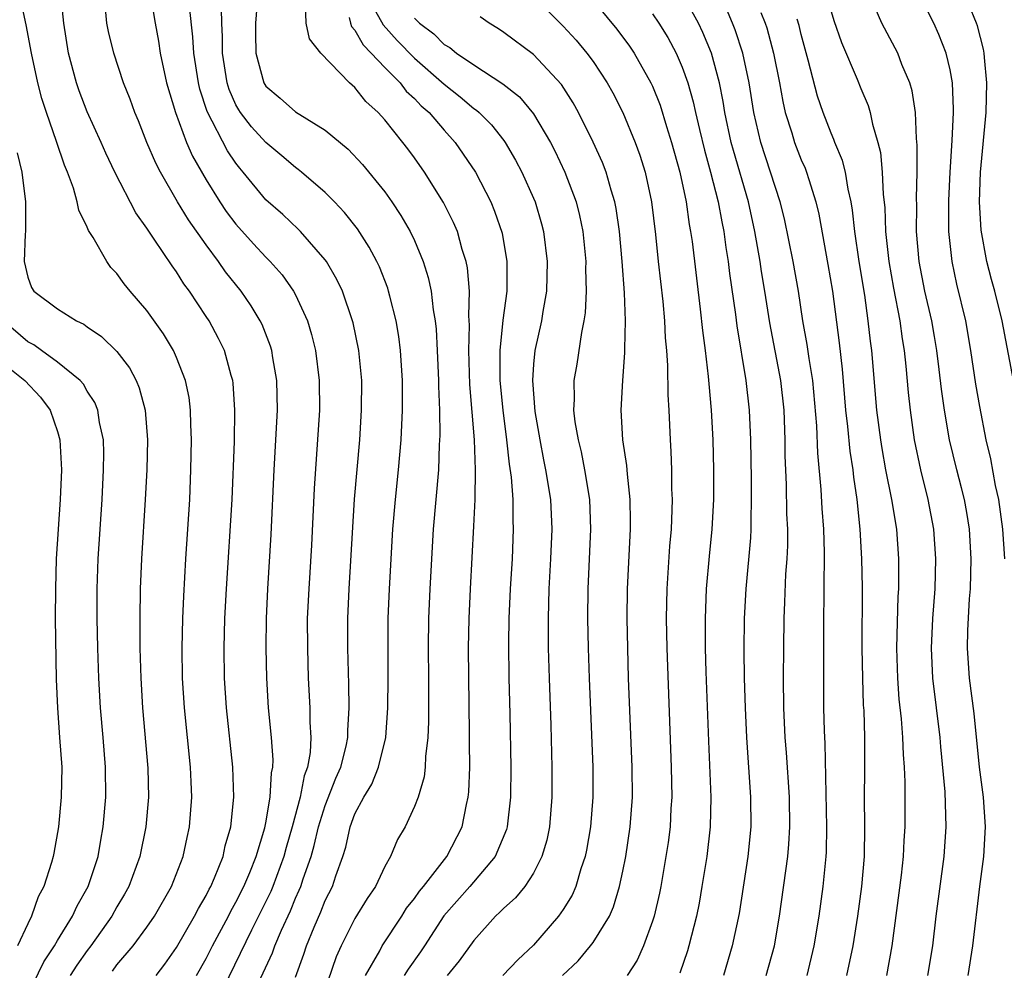
# Model space of a CAD drawing. Units: inches. Extents: x 2577000 to 2580000, y 1521000 to 1524000.
# Drawn here: x 2577134 to 2577201, y 1521325 to 1521389 of the extents above; entities that cross this region are included whole.
import ezdxf

# ---------------------------------------------------------------- set-up
doc = ezdxf.new("R2010")
doc.units = ezdxf.units.IN
doc.header["$MEASUREMENT"] = 0
doc.layers.add('LD25771521_2ft', color=140, linetype='Continuous')

msp = doc.modelspace()

# ---------------------------------------------------------------- linework, layer by layer
at = {"layer": 'LD25771521_2ft'}
for points, elevation in [([(2577171.889, 1521391.889), (2577174.597, 1521388.597), (2577175.456, 1521387.456), (2577175.757, 1521387), (2577176.894, 1521385), (2577177, 1521384.768), (2577177.503, 1521383.503), (2577177.94, 1521382.06), (2577178.281, 1521381), (2577178.831, 1521379), (2577179.255, 1521377), (2577179.468, 1521375.468), (2577179.563, 1521375), (2577179.657, 1521374.343), (2577180.203, 1521369.797), (2577180.349, 1521368.349), (2577180.534, 1521367), (2577180.745, 1521365.255), (2577180.776, 1521364.776), (2577180.944, 1521363), (2577181.05, 1521361), (2577181.093, 1521359), (2577181.088, 1521357), (2577180.987, 1521355), (2577180.808, 1521353.192), (2577180.616, 1521351), (2577180.53, 1521349), (2577180.539, 1521347), (2577180.588, 1521345.412), (2577180.757, 1521340.757), (2577180.929, 1521337), (2577180.885, 1521335), (2577180.648, 1521333), (2577180.324, 1521331), (2577180.129, 1521329.871), (2577179.956, 1521329), (2577179.446, 1521327), (2577179.341, 1521326.659), (2577178.832, 1521325.168)], 8456), ([(2577200.685, 1521353), (2577200.557, 1521355), (2577200.273, 1521357), (2577200.063, 1521357.937), (2577199.734, 1521359.734), (2577199.438, 1521361), (2577199, 1521363.255), (2577198.74, 1521364.74), (2577198.404, 1521367), (2577198.057, 1521369), (2577197.465, 1521371.465), (2577197.135, 1521373), (2577196.924, 1521375), (2577196.916, 1521377.084), (2577196.997, 1521379), (2577197.134, 1521381.134), (2577197.224, 1521383), (2577197.229, 1521383.228), (2577197.158, 1521385), (2577197, 1521385.868), (2577196.738, 1521387), (2577196.239, 1521388.239), (2577195.9, 1521389), (2577194.274, 1521392.274)], 8472), ([(2577140.69, 1521325.31), (2577141, 1521325.724), (2577142.086, 1521327), (2577143, 1521328.252), (2577143.513, 1521329), (2577144.669, 1521331), (2577145.448, 1521333), (2577145.712, 1521334.288), (2577145.881, 1521335), (2577146.024, 1521337), (2577145.986, 1521338.014), (2577145.939, 1521339), (2577145.541, 1521343), (2577145.412, 1521345), (2577145.377, 1521347), (2577145.428, 1521349), (2577145.49, 1521350.51), (2577145.634, 1521353), (2577145.895, 1521357), (2577145.976, 1521359), (2577146.015, 1521361), (2577145.97, 1521362.03), (2577145.954, 1521363), (2577145.844, 1521363.844), (2577145.614, 1521365), (2577145, 1521366.545), (2577144.798, 1521367), (2577144.123, 1521368.123), (2577143, 1521369.7), (2577141.892, 1521371), (2577141.492, 1521371.492), (2577141, 1521372.193), (2577140.599, 1521372.599), (2577140.311, 1521373), (2577139.4, 1521374.6), (2577139.084, 1521375.084), (2577139, 1521375.304), (2577138.438, 1521376.438), (2577138.335, 1521377), (2577138.07, 1521377.93), (2577137.667, 1521379), (2577137.465, 1521379.465), (2577136.941, 1521381.059), (2577136.258, 1521383), (2577135.95, 1521383.95), (2577135.677, 1521385), (2577135.249, 1521387), (2577134.901, 1521388.901), (2577134.544, 1521390.544)], 8430), ([(2577143.644, 1521325), (2577144.229, 1521325.77), (2577145, 1521326.89), (2577146.22, 1521329), (2577146.48, 1521329.52), (2577147, 1521330.388), (2577147.2, 1521330.8), (2577147.315, 1521331), (2577147.565, 1521331.565), (2577148.13, 1521333), (2577148.278, 1521333.723), (2577148.651, 1521335), (2577148.861, 1521337), (2577148.8, 1521339), (2577148.358, 1521343), (2577148.226, 1521345), (2577148.198, 1521347), (2577148.256, 1521349), (2577148.364, 1521351), (2577148.742, 1521357), (2577148.897, 1521360.897), (2577148.934, 1521363), (2577148.805, 1521364.805), (2577148.778, 1521365), (2577148.674, 1521365.326), (2577148.222, 1521367), (2577147.828, 1521367.828), (2577147.194, 1521369), (2577147, 1521369.295), (2577145.872, 1521371), (2577145.498, 1521371.498), (2577145, 1521372.302), (2577144.703, 1521372.703), (2577143.505, 1521374.495), (2577143.088, 1521375.088), (2577143, 1521375.237), (2577142.258, 1521376.258), (2577140.848, 1521379), (2577140.262, 1521380.262), (2577139.949, 1521381), (2577139, 1521383.046), (2577138.458, 1521384.458), (2577138.271, 1521385), (2577137.748, 1521387), (2577137.433, 1521389), (2577137.259, 1521390.741)], 8432), ([(2577143.268, 1521390.732), (2577143.56, 1521389), (2577143.792, 1521387.792), (2577143.911, 1521387), (2577144.335, 1521385), (2577144.925, 1521383), (2577145.682, 1521381), (2577146.079, 1521380.079), (2577147, 1521378.47), (2577147.909, 1521377), (2577148.348, 1521376.348), (2577149, 1521375.494), (2577150.179, 1521374.179), (2577151, 1521373.293), (2577151.294, 1521373), (2577152.095, 1521372.095), (2577152.865, 1521371), (2577153, 1521370.742), (2577153.8, 1521369), (2577154.082, 1521368.082), (2577154.344, 1521367), (2577154.6, 1521365), (2577154.613, 1521363), (2577154.253, 1521357.747), (2577154.074, 1521353.926), (2577153.888, 1521351), (2577153.795, 1521349), (2577153.797, 1521347), (2577153.863, 1521345), (2577153.971, 1521343), (2577153.973, 1521342.027), (2577154.037, 1521341), (2577153.989, 1521339.989), (2577153.813, 1521339), (2577153.584, 1521338.416), (2577153.321, 1521337), (2577152.784, 1521335), (2577152.385, 1521333.615), (2577152.226, 1521333), (2577151.481, 1521331), (2577151.342, 1521330.658), (2577150.044, 1521328.044), (2577148.145, 1521324.145)], 8436), ([(2577150.472, 1521391), (2577150.302, 1521389), (2577150.305, 1521388.306), (2577150.336, 1521387), (2577150.864, 1521385), (2577151, 1521384.781), (2577151.979, 1521383.979), (2577153, 1521383.046), (2577155, 1521381.817), (2577156.535, 1521380.535), (2577157.512, 1521379.512), (2577159, 1521377.682), (2577159.485, 1521377), (2577160.092, 1521376.092), (2577160.72, 1521375), (2577161, 1521374.411), (2577161.594, 1521373), (2577161.927, 1521371.927), (2577162.113, 1521371), (2577162.248, 1521369.752), (2577162.385, 1521369), (2577162.451, 1521368.451), (2577162.531, 1521367), (2577162.618, 1521365), (2577162.618, 1521364.618), (2577162.677, 1521363), (2577162.699, 1521361.301), (2577162.663, 1521360.663), (2577162.606, 1521359), (2577162.265, 1521355), (2577162.029, 1521351), (2577161.946, 1521349), (2577161.929, 1521347), (2577161.947, 1521345), (2577161.936, 1521342.064), (2577161.887, 1521341), (2577161.731, 1521339.731), (2577161.708, 1521339), (2577161.64, 1521338.36), (2577161.239, 1521337), (2577161, 1521336.356), (2577160.369, 1521335), (2577159.849, 1521334.151), (2577159.392, 1521333), (2577159, 1521332.327), (2577158.372, 1521331), (2577157.811, 1521330.189), (2577157, 1521328.829), (2577156.081, 1521327), (2577155.744, 1521326.256), (2577154.619, 1521323)], 8442), ([(2577184.647, 1521325), (2577185.191, 1521327), (2577185.545, 1521329), (2577186.097, 1521333), (2577186.17, 1521333.83), (2577186.239, 1521335), (2577186.204, 1521337), (2577186.001, 1521340.001), (2577185.916, 1521341), (2577185.827, 1521343), (2577185.806, 1521345), (2577185.818, 1521347), (2577185.85, 1521349), (2577185.905, 1521350.095), (2577185.97, 1521351.97), (2577186.043, 1521353), (2577186.086, 1521353.914), (2577186.088, 1521355), (2577186.039, 1521356.039), (2577186.004, 1521357.996), (2577185.922, 1521359.921), (2577185.909, 1521361), (2577185.841, 1521363), (2577185.627, 1521365), (2577184.881, 1521368.881), (2577184.554, 1521371), (2577184.325, 1521372.325), (2577184.233, 1521373), (2577183.872, 1521375), (2577183.444, 1521377), (2577182.441, 1521380.441), (2577182.295, 1521381), (2577181.867, 1521383), (2577181.751, 1521383.751), (2577181.495, 1521385), (2577180.961, 1521387), (2577180.388, 1521388.388), (2577180.095, 1521389), (2577179, 1521390.994)], 8460), ([(2577150.515, 1521324.516), (2577151.464, 1521326.536), (2577151.623, 1521327), (2577152.061, 1521328.06), (2577152.655, 1521329.346), (2577153, 1521330.194), (2577153.257, 1521330.743), (2577153.358, 1521331), (2577153.511, 1521331.511), (2577154.044, 1521333), (2577154.26, 1521333.74), (2577154.549, 1521335), (2577155, 1521336.429), (2577155.723, 1521338.277), (2577156.05, 1521339), (2577156.411, 1521340.411), (2577156.529, 1521341), (2577156.527, 1521341.473), (2577156.612, 1521343), (2577156.585, 1521344.585), (2577156.517, 1521347), (2577156.524, 1521349), (2577156.62, 1521351), (2577156.976, 1521357.024), (2577157.322, 1521361), (2577157.448, 1521363), (2577157.452, 1521365), (2577157.259, 1521367), (2577156.87, 1521368.87), (2577156.838, 1521369), (2577156.15, 1521371), (2577155.788, 1521371.788), (2577155.075, 1521373), (2577155, 1521373.105), (2577153.337, 1521375), (2577153.172, 1521375.172), (2577152.14, 1521376.14), (2577151, 1521377.146), (2577149.486, 1521379), (2577149.258, 1521379.258), (2577149, 1521379.595), (2577148.433, 1521380.433), (2577147.064, 1521383.064), (2577146.57, 1521384.57), (2577146.471, 1521385), (2577146.167, 1521387), (2577146.101, 1521388.101), (2577145.871, 1521390.129)], 8438), ([(2577153, 1521324.899), (2577153.565, 1521326.435), (2577153.751, 1521327), (2577154.254, 1521328.254), (2577154.704, 1521329.296), (2577155, 1521330.048), (2577155.483, 1521331), (2577155.71, 1521331.709), (2577156.176, 1521333), (2577156.375, 1521333.625), (2577156.673, 1521335), (2577157, 1521335.871), (2577157.593, 1521337), (2577158.134, 1521337.867), (2577158.588, 1521339), (2577159.073, 1521341), (2577159.216, 1521343), (2577159.237, 1521345), (2577159.225, 1521347), (2577159.237, 1521349), (2577159.32, 1521351), (2577159.55, 1521355), (2577159.723, 1521357), (2577159.934, 1521359), (2577160.104, 1521361), (2577160.2, 1521363), (2577160.204, 1521365), (2577160.068, 1521367), (2577159.945, 1521367.945), (2577159.761, 1521369), (2577159.332, 1521370.668), (2577159.26, 1521371), (2577159.199, 1521371.199), (2577158.639, 1521372.639), (2577158.468, 1521373), (2577157.959, 1521373.959), (2577157.178, 1521375.178), (2577156.294, 1521376.294), (2577155.625, 1521377), (2577155, 1521377.635), (2577153.4, 1521379), (2577153.181, 1521379.182), (2577153, 1521379.305), (2577152.091, 1521380.091), (2577151, 1521380.995), (2577150.051, 1521382.051), (2577149.311, 1521383), (2577149.187, 1521383.187), (2577149, 1521383.522), (2577148.546, 1521384.546), (2577148.41, 1521385), (2577148.1, 1521387), (2577148.096, 1521388.095), (2577148.042, 1521389), (2577148.021, 1521389.979)], 8440), ([(2577157.701, 1521325), (2577158.66, 1521326.661), (2577158.837, 1521327), (2577160.146, 1521329), (2577160.473, 1521329.527), (2577161, 1521330.177), (2577161.333, 1521330.667), (2577161.614, 1521331), (2577163.163, 1521333), (2577164.201, 1521335), (2577164.497, 1521336.497), (2577164.619, 1521337), (2577164.655, 1521337.345), (2577164.711, 1521339), (2577164.696, 1521340.696), (2577164.706, 1521341.294), (2577164.638, 1521347), (2577164.671, 1521349), (2577164.766, 1521351), (2577165, 1521355.202), (2577165.074, 1521357), (2577165.098, 1521359), (2577165.029, 1521361), (2577164.721, 1521364.721), (2577164.655, 1521367), (2577164.704, 1521368.704), (2577164.658, 1521369.342), (2577164.688, 1521371), (2577164.558, 1521372.558), (2577164.467, 1521373), (2577164.204, 1521373.796), (2577163.883, 1521375), (2577163.623, 1521375.623), (2577162.951, 1521376.951), (2577161.681, 1521379), (2577161, 1521379.968), (2577160.559, 1521380.559), (2577160.219, 1521381), (2577159, 1521382.507), (2577158.555, 1521383), (2577157.738, 1521383.738), (2577157, 1521384.691), (2577156.64, 1521385), (2577154.714, 1521387), (2577153.952, 1521387.952), (2577153.724, 1521389), (2577153.664, 1521390.336)], 8444), ([(2577158.185, 1521390.185), (2577158.899, 1521388.899), (2577159.844, 1521387.844), (2577161, 1521386.652), (2577163, 1521384.899), (2577164.069, 1521384.069), (2577165, 1521383.272), (2577165.165, 1521383.165), (2577165.345, 1521383), (2577166.172, 1521382.172), (2577167, 1521381.129), (2577167.095, 1521381), (2577167.795, 1521379.795), (2577168.212, 1521379), (2577169, 1521377.242), (2577169.101, 1521377), (2577169.534, 1521375.534), (2577169.671, 1521375), (2577169.909, 1521373), (2577169.863, 1521371), (2577169.622, 1521369.622), (2577169.535, 1521369), (2577169.082, 1521367), (2577169, 1521366.102), (2577168.922, 1521365), (2577169.096, 1521362.904), (2577169.415, 1521361), (2577169.669, 1521359.668), (2577169.815, 1521359), (2577170.138, 1521357), (2577170.231, 1521355), (2577170.149, 1521353), (2577170.04, 1521351), (2577169.987, 1521349), (2577169.984, 1521347.983), (2577169.994, 1521347), (2577170.049, 1521345), (2577170.172, 1521341.828), (2577170.242, 1521339), (2577170.243, 1521337), (2577170.072, 1521335), (2577169.886, 1521334.113), (2577169.568, 1521333), (2577169, 1521331.881), (2577168.423, 1521331), (2577167.782, 1521330.217), (2577167, 1521329.53), (2577166.745, 1521329.254), (2577166.451, 1521329), (2577165, 1521327.35), (2577164.008, 1521325.992), (2577163.186, 1521325)], 8448), ([(2577169.901, 1521389.901), (2577171, 1521388.805), (2577171.86, 1521387.86), (2577172.583, 1521387), (2577173, 1521386.434), (2577173.954, 1521385), (2577174.328, 1521384.328), (2577175.004, 1521383.004), (2577175.835, 1521381), (2577176.149, 1521380.149), (2577176.502, 1521379), (2577176.931, 1521377), (2577177.194, 1521374.806), (2577177.379, 1521373), (2577177.69, 1521370.31), (2577177.806, 1521369), (2577177.853, 1521367.853), (2577177.936, 1521367), (2577178.008, 1521365.992), (2577178.026, 1521364.026), (2577178.091, 1521363), (2577178.176, 1521361), (2577178.23, 1521360.23), (2577178.269, 1521359), (2577178.275, 1521357.725), (2577178.31, 1521357), (2577178.3, 1521356.3), (2577178.243, 1521355), (2577178.148, 1521353.852), (2577177.968, 1521351), (2577177.926, 1521349), (2577177.956, 1521347), (2577178.246, 1521339), (2577178.288, 1521337), (2577178.237, 1521336.237), (2577178.18, 1521335), (2577178.043, 1521333.957), (2577177.9, 1521333), (2577177.548, 1521331), (2577177.46, 1521330.54), (2577177.109, 1521329), (2577177, 1521328.657), (2577176.39, 1521327), (2577175.961, 1521326.039), (2577175.29, 1521325)], 8454), ([(2577187.389, 1521325), (2577187.872, 1521327), (2577188.199, 1521329), (2577188.472, 1521331), (2577188.678, 1521333), (2577188.696, 1521333.304), (2577188.727, 1521335), (2577188.6, 1521340.6), (2577188.555, 1521341.445), (2577188.525, 1521343), (2577188.509, 1521348.509), (2577188.563, 1521353.437), (2577188.51, 1521355), (2577188.402, 1521356.402), (2577188.34, 1521357.66), (2577188.11, 1521360.11), (2577188.043, 1521361.957), (2577187.769, 1521365), (2577187.522, 1521366.478), (2577187.406, 1521367.406), (2577187.114, 1521369), (2577186.809, 1521371), (2577186.448, 1521373), (2577185.862, 1521375.862), (2577185.59, 1521377), (2577184.285, 1521381), (2577183.82, 1521383), (2577183.498, 1521385), (2577183.068, 1521387), (2577182.558, 1521388.558), (2577182.383, 1521389), (2577181.975, 1521389.975)], 8462), ([(2577189, 1521389.8), (2577189.19, 1521389.19), (2577189.701, 1521387.701), (2577190.751, 1521385.249), (2577191, 1521384.615), (2577191.485, 1521383.485), (2577191.633, 1521383), (2577191.781, 1521382.219), (2577192.149, 1521381), (2577192.325, 1521380.325), (2577192.439, 1521379), (2577192.501, 1521377.499), (2577192.61, 1521376.61), (2577192.662, 1521375), (2577192.877, 1521373), (2577193.196, 1521371.196), (2577193.62, 1521369), (2577193.784, 1521367.784), (2577193.918, 1521367), (2577194.031, 1521365.969), (2577194.186, 1521364.186), (2577194.31, 1521363), (2577194.593, 1521361), (2577195.002, 1521359.001), (2577195.513, 1521357), (2577195.895, 1521355), (2577196.027, 1521353), (2577195.968, 1521351), (2577195.822, 1521349), (2577195.724, 1521347), (2577195.815, 1521345), (2577196.318, 1521341), (2577196.365, 1521340.365), (2577196.655, 1521337.345), (2577196.724, 1521335), (2577196.578, 1521333), (2577196.053, 1521329), (2577195.81, 1521327), (2577195.494, 1521325)], 8468), ([(2577198.219, 1521325), (2577198.522, 1521327), (2577199.002, 1521330.998), (2577199.264, 1521333), (2577199.392, 1521335), (2577199.242, 1521337), (2577198.971, 1521339), (2577198.616, 1521342.616), (2577198.301, 1521345), (2577198.167, 1521347), (2577198.193, 1521348.193), (2577198.311, 1521350.311), (2577198.366, 1521351), (2577198.424, 1521353), (2577198.311, 1521355), (2577198.124, 1521356.124), (2577197.96, 1521357), (2577197.773, 1521357.773), (2577197.445, 1521359), (2577196.961, 1521361), (2577196.616, 1521363), (2577196.417, 1521364.417), (2577196.276, 1521365.724), (2577196.115, 1521367), (2577195.954, 1521367.954), (2577195.773, 1521369), (2577195.313, 1521371), (2577194.917, 1521373), (2577194.752, 1521375), (2577194.76, 1521376.76), (2577194.742, 1521377.258), (2577194.783, 1521379), (2577194.799, 1521380.799), (2577194.742, 1521381.258), (2577194.677, 1521383), (2577194.452, 1521384.452), (2577194.286, 1521385), (2577193.76, 1521386.24), (2577193.479, 1521387), (2577192.421, 1521389), (2577191.955, 1521390.045)], 8470), ([(2577201.263, 1521365), (2577200.504, 1521369), (2577200.02, 1521371), (2577199.793, 1521371.793), (2577199.482, 1521373), (2577199.091, 1521375.091), (2577198.978, 1521377), (2577199.057, 1521379), (2577199.428, 1521383), (2577199.473, 1521385), (2577199.306, 1521386.694), (2577199.294, 1521387), (2577199.257, 1521387.257), (2577198.837, 1521388.837), (2577198.777, 1521389), (2577198.259, 1521390.259)], 8474), ([(2577146.352, 1521325), (2577147, 1521326.144), (2577147.427, 1521327), (2577148.492, 1521329), (2577148.658, 1521329.342), (2577149, 1521329.936), (2577149.53, 1521331), (2577149.921, 1521331.921), (2577150.352, 1521333), (2577150.932, 1521334.933), (2577151, 1521335.272), (2577151.297, 1521337), (2577151.378, 1521338.622), (2577151.47, 1521339), (2577151.492, 1521339.492), (2577151.387, 1521341), (2577151.194, 1521343), (2577151.068, 1521345), (2577151.02, 1521347.02), (2577151.042, 1521349), (2577151.134, 1521351), (2577151.362, 1521354.638), (2577151.568, 1521359), (2577151.791, 1521363), (2577151.748, 1521365), (2577151.474, 1521366.525), (2577151.403, 1521367), (2577151.31, 1521367.31), (2577150.751, 1521368.751), (2577150.633, 1521369), (2577150.021, 1521370.021), (2577149.359, 1521371), (2577148.305, 1521372.305), (2577147.829, 1521373), (2577147, 1521374.101), (2577145.801, 1521375.801), (2577145.077, 1521377), (2577143.919, 1521379), (2577143.607, 1521379.607), (2577143.017, 1521381), (2577142.439, 1521382.439), (2577142.196, 1521383), (2577141.891, 1521383.891), (2577141.442, 1521385), (2577140.789, 1521387), (2577140.442, 1521388.442), (2577140.33, 1521389), (2577140.262, 1521389.738)], 8434), ([(2577156.605, 1521389.395), (2577156.694, 1521389), (2577156.776, 1521388.776), (2577157, 1521388.548), (2577157.553, 1521387.552), (2577158.098, 1521387), (2577159, 1521386.04), (2577160.034, 1521385), (2577160.448, 1521384.448), (2577161, 1521383.947), (2577161.456, 1521383.456), (2577161.976, 1521383), (2577163, 1521381.81), (2577163.745, 1521381), (2577165.092, 1521379), (2577166.125, 1521377), (2577166.385, 1521376.385), (2577166.893, 1521374.893), (2577167.205, 1521373), (2577167.202, 1521371.202), (2577167.196, 1521371), (2577166.947, 1521369.053), (2577166.728, 1521367), (2577166.728, 1521365), (2577166.931, 1521363), (2577167.191, 1521361), (2577167.364, 1521359.364), (2577167.499, 1521358.501), (2577167.609, 1521357), (2577167.617, 1521355.617), (2577167.644, 1521355), (2577167.557, 1521353), (2577167.438, 1521351), (2577167.352, 1521349), (2577167.325, 1521347.325), (2577167.35, 1521345), (2577167.413, 1521342.587), (2577167.475, 1521339), (2577167.459, 1521337), (2577167.224, 1521335), (2577167.176, 1521334.824), (2577166.421, 1521333), (2577164.717, 1521331), (2577162.976, 1521329.024), (2577161.673, 1521327), (2577161.404, 1521326.597), (2577160.569, 1521325.431), (2577160.308, 1521325)], 8446), ([(2577161, 1521389.336), (2577161.332, 1521389), (2577162.298, 1521388.298), (2577163, 1521387.585), (2577163.376, 1521387.376), (2577163.828, 1521387), (2577165, 1521386.199), (2577166.94, 1521384.94), (2577168.051, 1521384.051), (2577169, 1521382.907), (2577170.135, 1521381), (2577170.427, 1521380.428), (2577171.106, 1521379), (2577171.864, 1521377), (2577172.094, 1521376.094), (2577172.312, 1521375), (2577172.512, 1521373), (2577172.506, 1521372.505), (2577172.545, 1521371), (2577172.469, 1521369.531), (2577172.393, 1521369), (2577172.223, 1521368.223), (2577171.908, 1521366.092), (2577171.718, 1521365), (2577171.734, 1521363.734), (2577171.698, 1521363), (2577171.789, 1521362.211), (2577171.997, 1521361), (2577172.196, 1521360.196), (2577172.434, 1521359), (2577172.764, 1521357), (2577172.841, 1521355), (2577172.652, 1521351), (2577172.631, 1521349), (2577172.669, 1521347), (2577172.732, 1521345), (2577172.977, 1521339), (2577172.99, 1521337), (2577172.832, 1521335), (2577172.559, 1521333.441), (2577172.467, 1521333), (2577172.181, 1521332.181), (2577171.84, 1521331), (2577171.588, 1521330.412), (2577171, 1521329.453), (2577170.685, 1521329), (2577169, 1521327.056), (2577167.937, 1521326.063), (2577166.944, 1521325)], 8450), ([(2577170.942, 1521325), (2577172.003, 1521325.997), (2577172.836, 1521327), (2577173, 1521327.221), (2577174.098, 1521329), (2577174.375, 1521329.625), (2577174.78, 1521331), (2577175, 1521332.027), (2577175.196, 1521333), (2577175.506, 1521335), (2577175.655, 1521337), (2577175.639, 1521339), (2577175.396, 1521345), (2577175.336, 1521347), (2577175.295, 1521349), (2577175.308, 1521351), (2577175.515, 1521355), (2577175.523, 1521355.523), (2577175.5, 1521357), (2577175.308, 1521358.692), (2577175.273, 1521359.273), (2577175.014, 1521361), (2577174.902, 1521363), (2577175.002, 1521365), (2577175.138, 1521366.862), (2577175.13, 1521367.13), (2577175.184, 1521369), (2577175.123, 1521370.877), (2577174.963, 1521373), (2577174.782, 1521375), (2577174.56, 1521376.56), (2577174.472, 1521377), (2577174.222, 1521377.778), (2577173.885, 1521379), (2577173.642, 1521379.642), (2577173.019, 1521381.019), (2577172.025, 1521383), (2577171.664, 1521383.664), (2577170.881, 1521384.881), (2577169, 1521386.895), (2577167, 1521388.392), (2577166.636, 1521388.636), (2577166.015, 1521389), (2577165.425, 1521389.425)], 8452), ([(2577177, 1521389.639), (2577177.435, 1521389), (2577178.036, 1521388.035), (2577178.587, 1521387), (2577179, 1521386.042), (2577179.363, 1521385), (2577179.729, 1521383.729), (2577179.881, 1521383), (2577180.147, 1521381.853), (2577180.485, 1521380.485), (2577180.903, 1521379), (2577181.407, 1521377), (2577181.649, 1521375.648), (2577181.789, 1521375), (2577181.927, 1521373.927), (2577182.089, 1521373), (2577182.18, 1521372.18), (2577182.567, 1521369.433), (2577182.661, 1521368.661), (2577183.283, 1521365), (2577183.501, 1521363), (2577183.578, 1521361), (2577183.628, 1521358.372), (2577183.641, 1521357), (2577183.601, 1521355.6), (2577183.606, 1521355), (2577183.578, 1521354.422), (2577183.276, 1521351), (2577183.166, 1521349), (2577183.141, 1521346.859), (2577183.167, 1521345), (2577183.219, 1521343), (2577183.312, 1521341), (2577183.595, 1521337), (2577183.598, 1521335), (2577183.4, 1521333), (2577182.821, 1521329.18), (2577182.362, 1521327), (2577181.767, 1521325)], 8458), ([(2577184.283, 1521389.717), (2577184.581, 1521389), (2577184.688, 1521388.688), (2577185.132, 1521387), (2577185.536, 1521385), (2577185.754, 1521383.754), (2577185.925, 1521383), (2577186.355, 1521381.645), (2577186.539, 1521381), (2577187, 1521379.828), (2577187.261, 1521379.261), (2577187.361, 1521379), (2577187.5, 1521378.5), (2577187.985, 1521377), (2577188.172, 1521376.172), (2577188.791, 1521372.791), (2577189.091, 1521371), (2577189.536, 1521367.536), (2577189.746, 1521365.746), (2577189.97, 1521363), (2577190.107, 1521361.893), (2577190.255, 1521360.255), (2577190.457, 1521359), (2577190.502, 1521358.502), (2577190.723, 1521357), (2577190.942, 1521355), (2577191.058, 1521353), (2577191.082, 1521351.082), (2577191.075, 1521347), (2577191.114, 1521345), (2577191.168, 1521343.168), (2577191.195, 1521342.806), (2577191.238, 1521341), (2577191.24, 1521338.76), (2577191.22, 1521337), (2577191.242, 1521335), (2577191.223, 1521333), (2577191.045, 1521331), (2577190.772, 1521329), (2577190.469, 1521327), (2577190.047, 1521325)], 8464), ([(2577192.74, 1521325), (2577193.098, 1521327), (2577193.745, 1521331.745), (2577193.881, 1521333), (2577193.918, 1521334.082), (2577193.98, 1521335), (2577193.974, 1521338.026), (2577193.931, 1521339), (2577193.862, 1521339.862), (2577193.833, 1521341), (2577193.747, 1521342.253), (2577193.589, 1521343.589), (2577193.485, 1521345), (2577193.418, 1521347), (2577193.511, 1521350.489), (2577193.546, 1521351), (2577193.558, 1521351.558), (2577193.556, 1521353), (2577193.414, 1521355), (2577193.086, 1521357), (2577192.694, 1521359), (2577192.427, 1521360.427), (2577192.337, 1521361), (2577192.07, 1521363), (2577191.736, 1521367), (2577191.647, 1521367.647), (2577191.505, 1521369), (2577191.265, 1521370.735), (2577190.892, 1521373), (2577190.599, 1521375), (2577190.451, 1521376.451), (2577190.357, 1521377), (2577190.148, 1521377.852), (2577189.963, 1521379), (2577189.778, 1521379.778), (2577189.252, 1521381), (2577189.191, 1521381.191), (2577189, 1521381.614), (2577188.465, 1521383), (2577188.095, 1521384.095), (2577187.468, 1521386.532), (2577187.255, 1521387.254), (2577187, 1521388.24), (2577186.858, 1521388.858), (2577186.722, 1521389.278)], 8466), ([(2577134.301, 1521380.301), (2577134.61, 1521379), (2577134.858, 1521377), (2577134.851, 1521375), (2577134.833, 1521374.833), (2577134.762, 1521373), (2577135, 1521371.936), (2577135.249, 1521371.249), (2577135.414, 1521371), (2577137, 1521369.818), (2577138.274, 1521369), (2577138.78, 1521368.78), (2577139, 1521368.612), (2577139.954, 1521367.954), (2577141, 1521366.942), (2577141.839, 1521365.839), (2577142.283, 1521365), (2577142.497, 1521364.497), (2577142.893, 1521363), (2577143.048, 1521361), (2577143.011, 1521359), (2577142.907, 1521357), (2577142.639, 1521353), (2577142.565, 1521351), (2577142.537, 1521349), (2577142.549, 1521347), (2577142.605, 1521345), (2577142.728, 1521343), (2577143.068, 1521338.933), (2577143.111, 1521337), (2577142.951, 1521335), (2577142.546, 1521333), (2577141.801, 1521331), (2577141.515, 1521330.485), (2577141, 1521329.617), (2577140.662, 1521329), (2577139.249, 1521327), (2577139, 1521326.689), (2577138.293, 1521325.707), (2577137.846, 1521325)], 8428), ([(2577135, 1521323.719), (2577136.081, 1521325.919), (2577136.8, 1521327), (2577137, 1521327.354), (2577138.015, 1521329), (2577138.318, 1521329.682), (2577139.074, 1521331), (2577139.733, 1521333), (2577139.907, 1521334.094), (2577140.08, 1521335), (2577140.243, 1521337), (2577140.235, 1521339), (2577140.081, 1521341), (2577139.901, 1521343), (2577139.776, 1521345), (2577139.706, 1521347), (2577139.668, 1521349), (2577139.668, 1521351), (2577139.729, 1521353), (2577139.999, 1521357), (2577140.105, 1521359), (2577140.11, 1521360.11), (2577140.089, 1521361), (2577139.836, 1521362.164), (2577139.717, 1521363), (2577139.518, 1521363.518), (2577139, 1521364.285), (2577138.745, 1521364.745), (2577138.516, 1521365), (2577137, 1521366.234), (2577135.93, 1521367), (2577135.402, 1521367.402), (2577135, 1521367.596), (2577133.367, 1521369)], 8426), ([(2577133.806, 1521365.806), (2577134.812, 1521365), (2577135.871, 1521363.871), (2577136.519, 1521363), (2577137, 1521361.561), (2577137.17, 1521361), (2577137.277, 1521359), (2577137.189, 1521357), (2577137.041, 1521355), (2577136.915, 1521353), (2577136.858, 1521351), (2577136.853, 1521349), (2577136.907, 1521344.907), (2577136.995, 1521343), (2577137.149, 1521341), (2577137.284, 1521339), (2577137.257, 1521337), (2577137.073, 1521335), (2577136.764, 1521333.235), (2577136.717, 1521333), (2577136.608, 1521332.608), (2577136.085, 1521331), (2577135.698, 1521330.302), (2577135.256, 1521329), (2577135, 1521328.479), (2577134.316, 1521327)], 8424)]:
    msp.add_lwpolyline(points, dxfattribs=dict(at, elevation=elevation))

doc.saveas('drawing.dxf')
